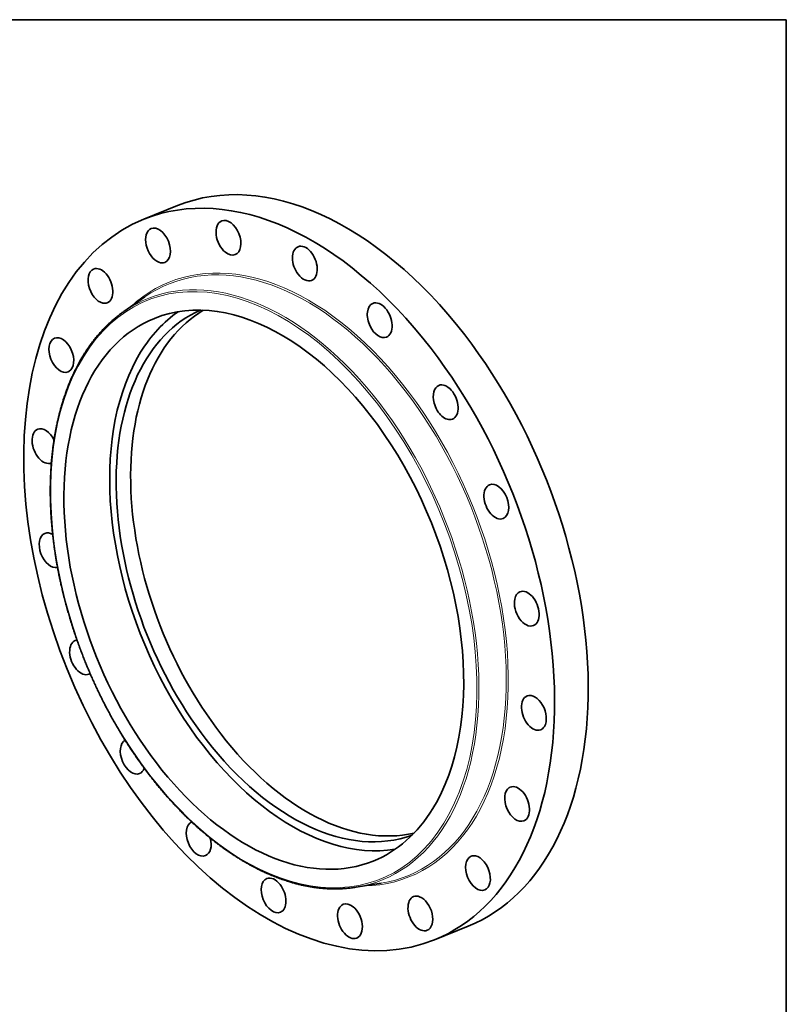
# Model space of a CAD drawing. Extents: x 0 to 10.8, y 0 to 8.3.
# Drawn here: x 6.7 to 10.8, y 3 to 8.3 of the extents above; entities that cross this region are included whole.
import ezdxf

# ---------------------------------------------------------------- set-up
doc = ezdxf.new("R2010")
doc.units = 0
doc.header["$MEASUREMENT"] = 0
doc.layers.get('0').update_dxf_attribs({"lineweight": 13})
doc.layers.add('1', color=7, linetype='Continuous', lineweight=13)

msp = doc.modelspace()

# ---------------------------------------------------------------- linework, layer by layer
at = {"color": 7, "lineweight": 35, "ltscale": 0.004822}
for p, q in [((7.3348, 7.1895), (7.5137, 7.2617)), ((8.88, 3.3595), (9.0589, 3.4316))]:
    msp.add_line(p, q, dxfattribs=at)
at = {"color": 7, "lineweight": 35, "ltscale": 0.003383}
for p, q in [((7.2286, 6.6994), (7.3399, 6.7764)), ((8.4634, 3.6387), (8.5969, 3.6604))]:
    msp.add_line(p, q, dxfattribs=at)
at = {"color": 7, "lineweight": 35, "ltscale": 0.03937}
for centre, major_axis, start_param, end_param in [((8.2863, 5.3467), (0.7726, -1.915), 1.998424, 3.141619), ((8.1074, 5.2745), (0.7726, -1.915), 1.998424, 3.141619), ((8.1074, 5.2745), (0.7726, -1.915), 3.141619, 6.283211), ((7.7845, 7.0908), (0.0361, -0.0896), 3.141616, 5.454176), ((7.7845, 7.0908), (0.0361, -0.0896), 0.000024, 3.141616), ((7.41, 7.0498), (0.0361, -0.0896), 3.14152, 5.768335), ((7.41, 7.0498), (0.0361, -0.0896), 6.283113, 9.424705), ((7.7845, 7.0908), (0.0361, -0.0896), 5.454176, 6.283209), ((8.1905, 6.9539), (0.0361, -0.0896), 3.141619, 5.140017), ((8.1905, 6.9539), (0.0361, -0.0896), 0.000026, 3.141619), ((7.41, 7.0498), (0.0361, -0.0896), 5.768335, 6.283113), ((7.1039, 6.8351), (0.0361, -0.0896), 3.141619, 6.082495), ((7.1039, 6.8351), (0.0361, -0.0896), 0.000026, 3.141619), ((8.1905, 6.9539), (0.0361, -0.0896), 5.140017, 6.283211), ((7.9725, 5.2201), (0.5819, -1.4424), 0.427628, 3.141557), ((8.5884, 6.6527), (0.0361, -0.0896), 6.283153, 9.424746), ((7.1039, 6.8351), (0.0361, -0.0896), 6.082495, 6.283211), ((8.2158, 5.3182), (0.5631, -1.3957), 3.162506, 5.140017), ((8.2927, 5.3492), (0.5631, -1.3957), 3.236271, 5.140017), ((8.5884, 6.6527), (0.0361, -0.0896), 3.141561, 4.825858), ((7.9725, 5.2201), (0.5819, -1.4424), 3.141557, 6.28315), ((8.2158, 5.3182), (0.5819, -1.4424), 3.278795, 3.569221), ((8.5884, 6.6527), (0.0361, -0.0896), 4.825858, 6.283153), ((6.896, 6.4676), (0.0361, -0.0896), 3.141641, 6.283233), ((6.896, 6.4676), (0.0361, -0.0896), 0.113469, 3.141641), ((8.2863, 5.3467), (0.7726, -1.915), 0.000026, 1.998424), ((8.1074, 5.2745), (0.7726, -1.915), 0.000026, 1.998424), ((8.2158, 5.3182), (0.5819, -1.4424), 3.569221, 6.145983), ((6.896, 6.4676), (0.0361, -0.0896), 0.000048, 0.113469), ((8.9392, 6.2165), (0.0361, -0.0896), 3.141619, 4.511698), ((8.9392, 6.2165), (0.0361, -0.0896), 0.000026, 3.141619), ((8.9392, 6.2165), (0.0361, -0.0896), 4.511698, 6.283211), ((6.8066, 5.9833), (0.0361, -0.0896), 3.141557, 6.28315), ((6.8066, 5.9833), (0.0361, -0.0896), 1.685279, 3.141557), ((6.8066, 5.9833), (0.0361, -0.0896), 6.28315, 6.291392), ((9.2086, 5.6882), (0.0361, -0.0896), 3.141631, 4.197539), ((9.2086, 5.6882), (0.0361, -0.0896), 0.000039, 3.141631), ((9.2086, 5.6882), (0.0361, -0.0896), 4.197539, 6.283224), ((6.8446, 5.4297), (0.0361, -0.0896), 3.141578, 6.198749), ((6.8446, 5.4297), (0.0361, -0.0896), 2.478623, 3.141578), ((9.3702, 5.1193), (0.0361, -0.0896), 3.141578, 3.88338), ((9.3702, 5.1193), (0.0361, -0.0896), 6.283171, 9.424764), ((9.3702, 5.1193), (0.0361, -0.0896), 3.88338, 6.283171), ((7.0062, 4.8608), (0.0361, -0.0896), 3.141631, 6.283224), ((7.0062, 4.8608), (0.0361, -0.0896), 2.984013, 3.141631), ((7.0062, 4.8608), (0.0361, -0.0896), 0.000039, 0.123734), ((9.4082, 4.5657), (0.0361, -0.0896), 0.427628, 3.141557), ((9.4082, 4.5657), (0.0361, -0.0896), 3.141557, 6.28315), ((8.2927, 5.3492), (0.5631, -1.3957), 5.140017, 6.188507), ((9.4082, 4.5657), (0.0361, -0.0896), 6.28315, 6.710813), ((7.2756, 4.3324), (0.0361, -0.0896), 3.218148, 6.283211), ((8.2158, 5.3182), (0.5631, -1.3957), 5.140017, 6.262272), ((7.2756, 4.3324), (0.0361, -0.0896), 0.000026, 0.603766), ((9.3188, 4.0814), (0.0361, -0.0896), 3.255061, 6.283233), ((9.3188, 4.0814), (0.0361, -0.0896), 3.141641, 3.255061), ((9.3188, 4.0814), (0.0361, -0.0896), 0.000048, 3.141641), ((7.9725, 5.2201), (0.5819, -1.4424), 6.28315, 6.710813), ((7.6264, 3.8963), (0.0361, -0.0896), 3.159443, 6.283153), ((7.6264, 3.8963), (0.0361, -0.0896), 6.283153, 7.648033), ((9.1109, 3.7139), (0.0361, -0.0896), 3.141619, 6.283211), ((9.1109, 3.7139), (0.0361, -0.0896), 2.940902, 3.141619), ((9.1109, 3.7139), (0.0361, -0.0896), 0.000026, 2.940902), ((8.0243, 3.5951), (0.0361, -0.0896), 3.141619, 6.283211), ((8.0243, 3.5951), (0.0361, -0.0896), 1.998424, 3.141619), ((8.0243, 3.5951), (0.0361, -0.0896), 0.000026, 1.998424), ((8.8048, 3.4992), (0.0361, -0.0896), 3.14152, 6.283113), ((8.8048, 3.4992), (0.0361, -0.0896), 2.626743, 3.14152), ((8.8048, 3.4992), (0.0361, -0.0896), 6.283113, 8.909928), ((8.4304, 3.4582), (0.0361, -0.0896), 3.141616, 6.283209), ((8.4304, 3.4582), (0.0361, -0.0896), 2.312583, 3.141616), ((8.4304, 3.4582), (0.0361, -0.0896), 0.000024, 2.312583)]:
    msp.add_ellipse(centre, major_axis=major_axis, ratio=0.616564, start_param=start_param, end_param=end_param, dxfattribs=at)
at = {"color": 7, "lineweight": 13, "ltscale": 0.03937}
for centre, major_axis, start_param, end_param in [((8.1074, 5.2745), (0.6377, -1.5808), 6.053683, 9.65428), ((7.9725, 5.2201), (0.6202, -1.5375), 5.140017, 11.423202), ((8.1023, 5.2724), (0.6346, -1.5731), 6.144654, 9.563309), ((7.9775, 5.2221), (0.6233, -1.5451), 6.144654, 9.563309)]:
    msp.add_ellipse(centre, major_axis=major_axis, ratio=0.616564, start_param=start_param, end_param=end_param, dxfattribs=at)
at = {"color": 7, "lineweight": 35, "ltscale": 0.03937}
for points, knots in [([(7.3666, 4.2318), (7.3617, 4.2381), (7.352, 4.2508), (7.3376, 4.2701), (7.3234, 4.2896), (7.3081, 4.3109), (7.2919, 4.3341), (7.2748, 4.3593), (7.2579, 4.3847), (7.2419, 4.4097), (7.2266, 4.434), (7.2121, 4.4577), (7.1978, 4.4816), (7.1838, 4.5057), (7.1699, 4.5301), (7.1563, 4.5546), (7.143, 4.5793), (7.1299, 4.6043), (7.117, 4.6294), (7.1044, 4.6546), (7.092, 4.6801), (7.0799, 4.7057), (7.068, 4.7314), (7.0564, 4.7573), (7.0451, 4.7833), (7.0341, 4.8095), (7.0233, 4.8357), (7.0128, 4.8621), (7.0026, 4.8886), (6.9927, 4.9152), (6.983, 4.9419), (6.9737, 4.9686), (6.9646, 4.9954), (6.9558, 5.0223), (6.9473, 5.0493), (6.9392, 5.0763), (6.9313, 5.1033), (6.9237, 5.1304), (6.9165, 5.1575), (6.9095, 5.1846), (6.9028, 5.2118), (6.8969, 5.2373), (6.8916, 5.2611), (6.8868, 5.2834), (6.8823, 5.3056), (6.878, 5.3277), (6.8739, 5.3499), (6.87, 5.372), (6.8663, 5.3941), (6.862, 5.4219), (6.8578, 5.4511), (6.8538, 5.482), (6.8507, 5.5087), (6.8479, 5.5354), (6.8454, 5.562), (6.8433, 5.5884), (6.8414, 5.6148), (6.84, 5.6411), (6.8388, 5.6672), (6.838, 5.6932), (6.8375, 5.719), (6.8373, 5.7448), (6.8375, 5.7703), (6.838, 5.7958), (6.8388, 5.821), (6.84, 5.8461), (6.8414, 5.8702), (6.8431, 5.8932), (6.845, 5.9154), (6.8472, 5.9373), (6.8496, 5.9591), (6.8523, 5.9807), (6.8553, 6.0021), (6.8585, 6.0234), (6.8619, 6.0436), (6.8656, 6.0644), (6.8698, 6.0857), (6.8745, 6.1084), (6.8796, 6.1309), (6.8851, 6.1531), (6.8908, 6.175), (6.8968, 6.1966), (6.9032, 6.218), (6.9101, 6.2398), (6.9177, 6.2622), (6.9259, 6.2849), (6.9344, 6.3072), (6.9428, 6.3277), (6.9508, 6.3464), (6.9584, 6.3634), (6.9663, 6.3801), (6.9764, 6.4004), (6.9888, 6.4242), (7.0039, 6.451), (7.0197, 6.4769), (7.0341, 6.499), (7.0469, 6.5174), (7.0598, 6.5351), (7.0753, 6.5551), (7.0934, 6.577), (7.1121, 6.598), (7.1294, 6.6159), (7.1449, 6.6311), (7.1596, 6.6447), (7.1755, 6.6587), (7.1928, 6.6729), (7.2105, 6.6865), (7.2225, 6.6952), (7.2286, 6.6994)], [0, 0, 0, 0, 4.344045, 8.704692, 13.081309, 17.473355, 22.973069, 28.494874, 34.037674, 39.600452, 44.627563, 49.669117, 54.724171, 59.791949, 64.871496, 69.962017, 75.062565, 80.172306, 85.290282, 90.41565, 95.547465, 100.684851, 105.826862, 110.972609, 116.121154, 121.27159, 126.422986, 131.574426, 136.724988, 141.873743, 147.019785, 152.162176, 157.300021, 162.432378, 167.558382, 172.677077, 177.787608, 182.889025, 187.980505, 193.061093, 198.12998, 203.186223, 207.316411, 211.437073, 215.547806, 219.648085, 223.737534, 227.81562, 231.881989, 235.936108, 243.081535, 247.986914, 252.87148, 257.734662, 262.575552, 267.393641, 272.188024, 276.958175, 281.703412, 286.423027, 291.116469, 295.78318, 300.422379, 305.033809, 309.616626, 314.170619, 318.69499, 322.746243, 326.772745, 330.774482, 334.750874, 338.701994, 342.627251, 346.526766, 350.399979, 353.781114, 358.023152, 362.232443, 366.408818, 370.552124, 374.662355, 378.739381, 382.783225, 386.793883, 391.216627, 395.598548, 399.939897, 404.240966, 407.643973, 411.021776, 414.374598, 417.702734, 423.35598, 428.939043, 434.453869, 439.902629, 443.284754, 446.642614, 451.852551, 457.007505, 462.110575, 467.165073, 470.561578, 473.938665, 478.030069, 482.096653, 486.140729, 490.164715, 490.164715, 490.164715, 490.164715]), ([(7.3666, 4.2318), (7.3721, 4.2247), (7.383, 4.2107), (7.3997, 4.1899), (7.4165, 4.1694), (7.4335, 4.1491), (7.4507, 4.1292), (7.468, 4.1096), (7.4855, 4.0904), (7.5031, 4.0714), (7.5208, 4.0528), (7.5387, 4.0346), (7.5567, 4.0167), (7.5748, 3.9991), (7.5931, 3.9819), (7.6114, 3.965), (7.6299, 3.9485), (7.6502, 3.931), (7.6723, 3.9124), (7.6964, 3.8929), (7.7205, 3.8741), (7.7413, 3.8585), (7.7587, 3.846), (7.7725, 3.8362), (7.7863, 3.8267), (7.8019, 3.8162), (7.8194, 3.8047), (7.8387, 3.7926), (7.858, 3.7808), (7.8774, 3.7694), (7.8968, 3.7585), (7.9162, 3.748), (7.9357, 3.738), (7.9563, 3.7277), (7.9781, 3.7175), (7.998, 3.7087), (8.0149, 3.7015), (8.0286, 3.6959), (8.0423, 3.6906), (8.0561, 3.6854), (8.0698, 3.6805), (8.0835, 3.6758), (8.0972, 3.6714), (8.1127, 3.6665), (8.1302, 3.6614), (8.1495, 3.6563), (8.1687, 3.6515), (8.1879, 3.6473), (8.2071, 3.6435), (8.2262, 3.6401), (8.2452, 3.6373), (8.264, 3.6349), (8.2825, 3.6329), (8.3008, 3.6315), (8.3189, 3.6305), (8.3374, 3.6299), (8.3561, 3.6297), (8.375, 3.6301), (8.3938, 3.631), (8.4106, 3.6322), (8.4253, 3.6336), (8.4381, 3.635), (8.4507, 3.6367), (8.4592, 3.638), (8.4634, 3.6387)], [0, 0, 0, 0, 4.861186, 9.700015, 14.515965, 19.308145, 24.076104, 28.818951, 33.536217, 38.22725, 42.891399, 47.528142, 52.136978, 56.717152, 61.268486, 65.790156, 70.282025, 74.743327, 80.402588, 86.010712, 91.567041, 97.07097, 100.153389, 103.218738, 106.267227, 109.298499, 113.471818, 117.612123, 121.719298, 125.793264, 129.834101, 133.841753, 137.816327, 141.757886, 146.362704, 150.922224, 153.628434, 156.31851, 158.99294, 161.651469, 164.294621, 166.922154, 169.534603, 172.131762, 175.788371, 179.415562, 183.013967, 186.584255, 190.128163, 193.645406, 197.136786, 200.603154, 203.946332, 207.267645, 210.568005, 213.848364, 217.302092, 220.735714, 224.15066, 227.547732, 229.883511, 232.211891, 234.533613, 236.848888, 236.848888, 236.848888, 236.848888])]:
    msp.add_open_spline(points, degree=3, knots=knots, dxfattribs=at)
at = {"layer": '1', "color": 7, "lineweight": 35, "ltscale": 0.03937}
for p, q in [((0.25, 8.25), (10.75, 8.25)), ((10.75, 8.25), (10.75, 0.25))]:
    msp.add_line(p, q, dxfattribs=at)

doc.saveas('drawing.dxf')
